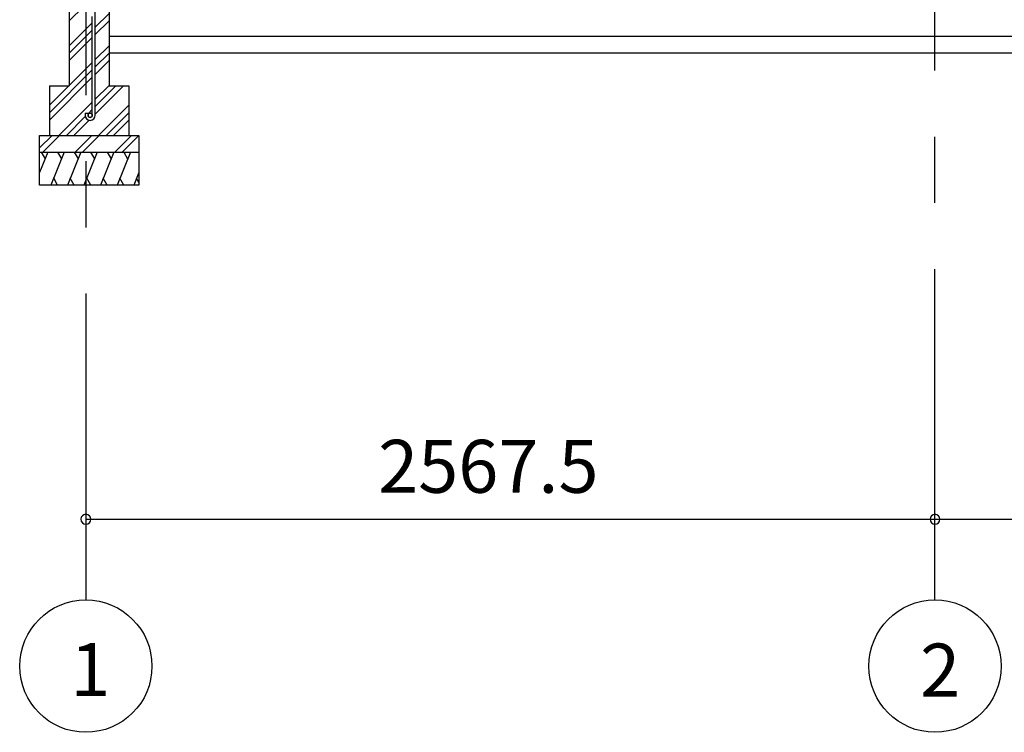
# Model space of a CAD drawing. Extents: x 868 to 32764, y 310 to 22484.
# Drawn here: x 14542 to 17520, y 4102 to 6256 of the extents above; entities that cross this region are included whole.
import ezdxf

# ---------------------------------------------------------------- set-up
doc = ezdxf.new("R2010")
doc.units = 0
doc.header["$LTSCALE"] = 80
doc.linetypes.add('CENTER2', pattern=[20, 12.5, -2.5, 2.5, -2.5])
doc.layers.get('0').update_dxf_attribs({"linetype": 'CONTINUOUS'})
doc.layers.add('2-0', color=7, linetype='CONTINUOUS')
doc.layers.add('SUNPOU', color=4, linetype='CONTINUOUS')
doc.styles.get("Standard").update_dxf_attribs({"font": 'txt', "bigfont": 'BIGFONT'})

msp = doc.modelspace()

# ---------------------------------------------------------------- linework, layer by layer
at = {"color": 0, "linetype": 'BYBLOCK'}
for centre, start, end in [((14742.5, 4746.2), 0, 180), ((14742.5, 4746.2), 180, 0), ((17310, 4746.2), 0, 180), ((17310, 4746.2), 0, 180), ((17310, 4746.2), 180, 0), ((17310, 4746.2), 180, 0)]:
    msp.add_arc(centre, 15, start, end, dxfattribs=at)
at = {"layer": '2-0', "color": 6, "linetype": 'CENTER2'}
for p, q in [((17310, 4502.2), (17310, 9055.7)), ((14742.5, 8628.4), (14742.5, 4502.2))]:
    msp.add_line(p, q, dxfattribs=at)
at = {"layer": '2-0', "color": 3, "linetype": 'CONTINUOUS'}
for p, q in [((14692.5, 6446.2), (14692.5, 6056.2)), ((14812.5, 6446.2), (14812.5, 6056.2)), ((14771, 5967.4), (14771, 6386.4)), ((14762, 5967.5), (14762, 6266.2)), ((14812.5, 6256.2), (14812.5, 6106.2)), ((14812.5, 6206.2), (17310, 6206.2)), ((17310, 6206.2), (19807.5, 6206.2)), ((14812.5, 6156.2), (17310, 6156.2)), ((17310, 6156.2), (19807.5, 6156.2)), ((14632.5, 6056.2), (14692.5, 6056.2)), ((14632.5, 6056.2), (14632.5, 5906.2)), ((14812.5, 6056.2), (14872.5, 6056.2)), ((14872.5, 6056.2), (14872.5, 5906.2)), ((14740, 5974), (14749, 5974)), ((14740, 5974), (14740, 5967.5)), ((14749, 5974), (14749, 5967.5)), ((14602.5, 5906.2), (14902.5, 5906.2)), ((14602.5, 5756.2), (14602.5, 5906.2)), ((14902.5, 5906.2), (14902.5, 5756.2)), ((14602.5, 5856.2), (14902.5, 5856.2)), ((14902.5, 5756.2), (14602.5, 5756.2))]:
    msp.add_line(p, q, dxfattribs=at)
at = {"layer": '2-0', "color": 6, "linetype": 'CONTINUOUS'}
for p, q in [((14692.5, 6252.5), (14736, 6296)), ((14771, 6233.6), (14812.5, 6275.1)), ((14771, 6211), (14812.5, 6252.5)), ((14692.5, 6177.7), (14762, 6247.2)), ((14692.5, 6155.1), (14762, 6224.6)), ((14692.5, 6132.5), (14762, 6202)), ((14771, 6136.2), (14812.5, 6177.7)), ((14771, 6113.6), (14812.5, 6155.1)), ((14632.5, 5997.7), (14762, 6127.2)), ((14632.5, 5975.1), (14762, 6104.6)), ((14771, 6091), (14812.5, 6132.5)), ((14632.5, 5952.5), (14762, 6082)), ((14771, 6016.2), (14812.5, 6057.7)), ((14771, 5993.6), (14833.6, 6056.2)), ((14771, 5971), (14856.2, 6056.2)), ((14660.9, 5906.2), (14762, 6007.2)), ((14749, 5971.6), (14762, 5984.6)), ((14781, 5906.2), (14872.5, 5997.7)), ((14683.6, 5906.2), (14740.6, 5963.2)), ((14803.6, 5906.2), (14872.5, 5975.1)), ((14706.2, 5906.2), (14752.3, 5952.3)), ((14826.2, 5906.2), (14872.5, 5952.5)), ((14602.5, 5868.5), (14640.2, 5906.2)), ((14612.8, 5856.2), (14662.8, 5906.2)), ((14710.2, 5856.2), (14760.2, 5906.2)), ((14732.8, 5856.2), (14782.8, 5906.2)), ((14830.2, 5856.2), (14880.2, 5906.2)), ((14852.8, 5856.2), (14902.5, 5905.9))]:
    msp.add_line(p, q, dxfattribs=at)
at = {"layer": '2-0', "color": 2, "linetype": 'CONTINUOUS'}
for p, q in [((14627.5, 5856.2), (14602.5, 5794.3)), ((14607.1, 5856.2), (14619.1, 5835.5)), ((14677.2, 5856.2), (14636.8, 5756.2)), ((14656.9, 5856.2), (14668.8, 5835.5)), ((14727.2, 5856.2), (14686.8, 5756.2)), ((14706.9, 5856.2), (14718.8, 5835.5)), ((14777.2, 5856.2), (14736.8, 5756.2)), ((14756.9, 5856.2), (14768.8, 5835.5)), ((14827.2, 5856.2), (14786.8, 5756.2)), ((14806.9, 5856.2), (14818.8, 5835.5)), ((14877.2, 5856.2), (14836.8, 5756.2)), ((14856.9, 5856.2), (14868.8, 5835.5)), ((14657.1, 5756.2), (14645.2, 5776.9)), ((14707.2, 5756.2), (14695.2, 5776.9)), ((14757.1, 5756.2), (14745.2, 5776.9)), ((14807.1, 5756.2), (14795.2, 5776.9)), ((14857.1, 5756.2), (14845.2, 5776.9)), ((14902.5, 5794.3), (14887.1, 5756.2)), ((14902.5, 5764.8), (14895.4, 5776.9))]:
    msp.add_line(p, q, dxfattribs=at)
at = {"layer": '2-0', "color": 3, "linetype": 'CONTINUOUS'}
msp.add_circle((14755.5, 5967.5), 6.5, dxfattribs=at)
at = {"layer": '2-0', "color": 4, "linetype": 'CONTINUOUS'}
for centre in [(14742.5, 4302.2), (17310, 4302.2)]:
    msp.add_circle(centre, 200, dxfattribs=at)
at = {"layer": '2-0', "color": 3, "linetype": 'CONTINUOUS'}
for radius, start, end in [(15.5, 180, 270), (6.5, 180, 270), (6.5, 270, 0), (15.5, 270, 0)]:
    msp.add_arc((14755.5, 5967.5), radius, start, end, dxfattribs=at)
at = {"layer": 'SUNPOU', "color": 4, "linetype": 'CONTINUOUS'}
for p, q in [((14742.5, 4746.2), (17310, 4746.2)), ((17310, 4746.2), (19877.5, 4746.2))]:
    msp.add_line(p, q, dxfattribs=at)

# ---------------------------------------------------------------- texts
at = {"color": 7, "linetype": 'CONTINUOUS'}
msp.add_text('2567.5', height=160, dxfattribs=at).set_placement((15626.2, 4826.2))
at = {"layer": '2-0', "color": 7, "linetype": 'CONTINUOUS'}
msp.add_text('1', height=160, dxfattribs=at).set_placement((14695.5, 4211.7))
msp.add_text('2', height=160, rotation=359.9979, dxfattribs=at).set_placement((17264.9, 4210.3))

doc.saveas('drawing.dxf')
